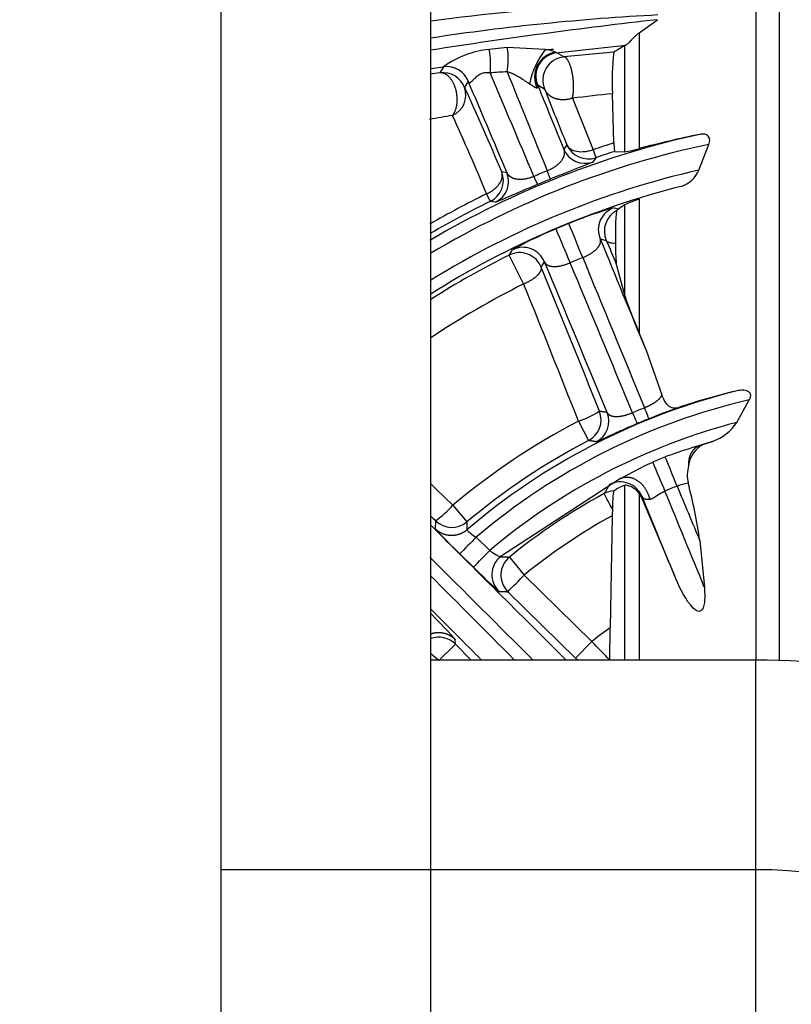
# Model space of a CAD drawing. Units: millimetres. Extents: x 274 to 606, y 201 to 435.
# Drawn here: x 556 to 559, y 346 to 350 of the extents above; entities that cross this region are included whole.
import ezdxf
from ezdxf.enums import TextEntityAlignment as Align
from ezdxf.lldxf.tags import DXFTag

# ---------------------------------------------------------------- set-up
doc = ezdxf.new("R2010")
doc.units = ezdxf.units.MM
for name, color, linetype in [('569700', 7, 'Continuous'), ('569705A', 7, 'Continuous'), ('569957A', 7, 'Continuous'), ('569957C', 7, 'Continuous'), ('Predefinito', 7, 'Continuous')]:
    doc.layers.add(name, color=color, linetype=linetype)
doc.styles.add('SEACAD_seiso_ttf', font='seiso.ttf')
tags = doc.linetypes.add('DASHDOT2', pattern=[12.7, 6.35, -3.175, 0, -3.175]).pattern_tags.tags
tags[10:11] = [DXFTag(74, 4), DXFTag(75, 0), DXFTag(340, '0'), DXFTag(46, 0.0), DXFTag(50, 0.0), DXFTag(44, 0.0), DXFTag(45, 0.0)]
tags[8:9] = [DXFTag(74, 4), DXFTag(75, 0), DXFTag(340, '0'), DXFTag(46, 0.0), DXFTag(50, 0.0), DXFTag(44, 0.0), DXFTag(45, 0.0)]
tags[6:7] = [DXFTag(74, 4), DXFTag(75, 0), DXFTag(340, '0'), DXFTag(46, 0.0), DXFTag(50, 0.0), DXFTag(44, 0.0), DXFTag(45, 0.0)]
tags[4:5] = [DXFTag(74, 4), DXFTag(75, 0), DXFTag(340, '0'), DXFTag(46, 0.0), DXFTag(50, 0.0), DXFTag(44, 0.0), DXFTag(45, 0.0)]
doc.dimstyles.new('ISO', dxfattribs={"dimtxt": 3.2, "dimasz": 3.2, "dimexe": 1.6, "dimexo": 0, "dimgap": 1.6, "dimtad": 1, "dimdec": 1, "dimlfac": 10, "dimtxsty": 'SEACAD_seiso_ttf', "dimblk1": '_SE_FILLED', "dimblk2": '_SE_FILLED', "dimsah": 1, "dimcen": 1.6, "dimadec": 1, "dimazin": 0, "dimtfac": 1, "dimtdec": 1, "dimtmove": 0, "dimatfit": 3, "dimfxl": 0, "dimtolj": 1, "dimarcsym": 0})

# ---------------------------------------------------------------- blocks, each defined once
blk = doc.blocks.new('SE')
at = {"layer": '569700', "color": 7, "linetype": 'Continuous'}
for p, q in [((558.7971, 347.2086), (558.7971, 350.5648)), ((558.6962, 350.533), (558.6962, 347.2103)), ((558.6971, 347.2103), (558.6971, 350.533)), ((558.1942, 349.9039), (558.2724, 349.9606)), ((558.1942, 349.9039), (558.1942, 349.4074)), ((557.6274, 349.8409), (557.5497, 349.8332)), ((557.7906, 349.8325), (557.6274, 349.8409)), ((557.8366, 349.8188), (558.1365, 349.851)), ((558.1365, 349.851), (558.1311, 349.8492)), ((558.1311, 349.8492), (558.1311, 349.3926)), ((557.8706, 349.8006), (557.8406, 349.8181)), ((558.0854, 349.8215), (557.8706, 349.8006)), ((557.2989, 349.7509), (557.3539, 349.7586)), ((557.3537, 349.7585), (557.3382, 349.7322)), ((557.4598, 349.6962), (557.4444, 349.67)), ((557.7602, 349.6708), (557.7558, 349.6664)), ((557.7885, 349.6615), (557.7587, 349.679)), ((557.9071, 349.6236), (557.9961, 349.402)), ((558.0859, 349.4317), (558.079, 349.6426)), ((557.8836, 349.423), (557.87, 349.4043)), ((557.9961, 349.402), (558.0078, 349.3681)), ((558.4509, 349.3147), (558.4936, 349.4253)), ((558.0078, 349.3681), (557.9947, 349.3495)), ((558.0889, 349.395), (558.1311, 349.3926)), ((557.6264, 349.3034), (557.6036, 349.307)), ((557.5388, 349.2126), (557.5545, 349.1803)), ((558.1942, 349.1898), (558.1942, 348.6141)), ((557.5769, 349.1765), (557.5545, 349.1803)), ((558.0864, 349.1534), (558.107, 349.1487)), ((558.1311, 349.1656), (558.1311, 348.7792)), ((558.027, 349.0192), (558.053, 349.013)), ((557.6362, 348.9499), (557.6507, 348.973)), ((557.6979, 348.8259), (557.6362, 348.9499)), ((557.7737, 348.8973), (557.7876, 348.9201)), ((558.0959, 348.9107), (558.1311, 348.7792)), ((558.1942, 348.6141), (558.2253, 348.5368)), ((558.2253, 348.5368), (558.2922, 348.3496)), ((558.6142, 348.2314), (558.6675, 348.3282)), ((557.9335, 348.2363), (557.9767, 348.1532)), ((558.5093, 348.1494), (558.4535, 348.1314)), ((558.4535, 348.1314), (558.4726, 348.1372)), ((558.4726, 348.1372), (558.5093, 348.1494)), ((558.1139, 347.9907), (558.2235, 348.0474)), ((558.2235, 348.0474), (558.2523, 348.0603)), ((558.1139, 347.9907), (557.5977, 347.6539)), ((558.1311, 347.9608), (558.1311, 347.2103)), ((558.1942, 347.9259), (558.2041, 347.9084)), ((558.1942, 347.9259), (558.1942, 347.2103)), ((558.2041, 347.9084), (558.2065, 347.9124)), ((558.2041, 347.9084), (558.3458, 347.5742)), ((557.3935, 347.8753), (557.4538, 347.8036)), ((558.0791, 347.8599), (558.0784, 347.8303)), ((557.3195, 347.8087), (557.3182, 347.7738)), ((557.4538, 347.8036), (557.4532, 347.7692)), ((558.0784, 347.8303), (558.0702, 347.3494)), ((557.4938, 347.7381), (557.5521, 347.6809)), ((558.4549, 347.7231), (558.4743, 347.5241)), ((557.4238, 347.6667), (557.482, 347.6096)), ((557.6369, 347.653), (557.7, 347.5754)), ((557.9907, 347.2904), (557.7, 347.5754)), ((557.9207, 347.219), (557.63, 347.504)), ((557.3, 347.4087), (557.2989, 347.4098)), ((558.0685, 347.2096), (558.0702, 347.3494)), ((557.4049, 347.2789), (557.4039, 347.299)), ((557.9207, 347.219), (557.9907, 347.2904)), ((557.4049, 347.2789), (557.3335, 347.2089)), ((557.4049, 347.2789), (557.4721, 347.2103))]:
    blk.add_line(p, q, dxfattribs=at)
for centre, radius, start, end in [((558.7985, 338.5994), 11.4535, 94.00249, 97.51592), ((558.7934, 340.0443), 9.9502, 92.98755, 98.63355), ((560.7276, 328.0197), 22.0778, 96.3843, 98.9315), ((557.5902, 349.4325), 0.4028, 95.7653, 125.9257), ((558.0606, 349.6213), 0.3428, 141.9657, 169.4458), ((559.2962, 334.9634), 14.9423, 95.64378, 95.78417), ((557.7543, 349.598), 0.2373, 70.3237, 81.2036), ((557.8536, 349.7143), 0.1089, 100.2364, 206.1262), ((557.848, 349.7191), 0.1003, 96.5386, 208.8055), ((557.8506, 349.7186), 0.1, 95.7194, 203.2892), ((557.8804, 349.701), 0.1, 95.6101, 203.295), ((557.8368, 349.8071), 0.0116, 70.8047, 90.9002), ((559.113, 349.6951), 1.0353, 172.9885, 182.9021), ((557.3668, 349.6593), 0.1, 21.6774, 97.5332), ((557.3669, 349.6594), 0.1, 20.7786, 97.4932), ((557.7889, 346.4834), 3.2799, 97.8994, 98.6682), ((557.3514, 349.633), 0.1, 21.6874, 97.6027), ((557.4983, 349.7154), 0.0431, 206.3541, 208.3051), ((557.6898, 348.2275), 1.5106, 92.3834, 95.1612), ((557.3525, 349.6382), 0.0972, 293.9789, 19.0866), ((548.1664, 345.3843), 10.22, 22.57137, 24.79335), ((557.7344, 349.6705), 0.0258, 0.632, 19.2822), ((573.4488, 355.7646), 16.8076, 201.29202, 202.16708), ((559.2752, 338.0946), 11.6099, 95.91364, 96.76697), ((557.9025, 346.3443), 3.2454, 99.0499, 100.8122), ((549.2115, 345.7836), 9.0056, 22.38066, 24.71806), ((559.2989, 345.6102), 3.9492, 102.3445, 120.495), ((559.4653, 344.5338), 5.0367, 101.5764, 104.6178), ((559.2989, 345.61), 3.8994, 101.9195, 120.8574), ((557.9618, 349.4439), 0.1, 203.3623, 289.2177), ((557.9754, 349.4627), 0.1, 203.3636, 288.932), ((559.2353, 345.7993), 3.8099, 107.5603, 108.9812), ((558.0548, 349.8599), 0.4735, 279.2812, 287.1281), ((559.299, 345.6099), 3.9737, 107.7281, 108.9608), ((559.2989, 345.61), 3.8006, 102.8938, 121.751), ((557.5106, 349.2702), 0.1, 296.058, 21.6283), ((557.5334, 349.2665), 0.1, 295.8077, 21.6371), ((559.3193, 345.5609), 4.0468, 112.0597, 112.9403), ((559.2774, 345.6621), 3.8997, 112.0543, 112.9457), ((558.3354, 349.3636), 0.1253, 290.1806, 337.0657), ((559.2989, 345.6102), 3.7504, 104.2033, 122.2826), ((559.2988, 345.6102), 4.0094, 116.0389, 119.9954), ((558.3401, 348.7144), 0.4972, 107.0652, 114.8546), ((559.2989, 345.61), 3.9737, 116.0392, 120.219), ((558.57, 347.465), 1.7563, 105.9836, 112.7116), ((558.1188, 349.0588), 0.1, 108.9122, 203.3285), ((561.9022, 343.7405), 6.607, 124.8031, 125.05835), ((558.1448, 349.0526), 0.1, 118.0734, 203.3516), ((558.5378, 347.3632), 1.8381, 112.4294, 118.8577), ((559.3161, 345.5684), 3.7942, 112.0472, 112.9528), ((565.2709, 352.1004), 8.0313, 202.22851, 203.35292), ((550.4867, 345.9766), 8.0313, 21.64708, 22.77149), ((557.6947, 348.8831), 0.1001, 21.6732, 116.0515), ((559.0494, 348.9956), 0.9573, 179.7191, 185.0891), ((559.2989, 345.61), 3.7309, 116.4656, 122.4157), ((557.6807, 348.8603), 0.1001, 21.6901, 116.4248), ((559.3549, 345.4749), 3.7377, 112.0526, 112.9474), ((489.3636, 320.9113), 73.9132, 21.731949, 22.249016), ((559.299, 345.61), 3.5924, 116.4659, 123.8333), ((496.9555, 324.2194), 65.5372, 21.497673, 22.052728), ((559.2992, 345.6094), 2.8412, 104.0452, 130.5211), ((559.3305, 345.3637), 3.0873, 103.503, 108.3269), ((559.2989, 345.61), 2.7906, 103.0779, 130.3062), ((557.7973, 348.6418), 0.4277, 288.5593, 301.9215), ((557.9305, 348.2419), 0.1, 297.4988, 21.6337), ((557.964, 348.2371), 0.1, 296.9642, 21.6333), ((559.3198, 345.5595), 2.9482, 111.9565, 113.0435), ((559.9592, 343.9603), 4.6199, 110.2561, 111.9009), ((559.299, 345.61), 2.9602, 117.4709, 130.0688), ((559.2989, 345.61), 2.7094, 104.6388, 130.148), ((559.2878, 345.6369), 2.8138, 111.9499, 113.0501), ((558.4395, 348.3468), 0.2094, 289.4661, 326.5335), ((559.2989, 345.61), 2.8664, 117.4705, 130.0685), ((558.5227, 348.0312), 0.1172, 115.2678, 172.788), ((558.6595, 347.206), 0.9451, 110.0269, 111.9407), ((558.9154, 346.4746), 1.7199, 105.5806, 109.6935), ((559.3699, 345.4387), 2.8498, 111.9133, 113.0891), ((572.6006, 354.0538), 15.5498, 202.67135, 203.16825), ((543.8639, 342.1507), 15.6132, 21.83447, 22.32934), ((558.5708, 348.0039), 0.1697, 165.6551, 191.287), ((623.0879, 415.2788), 94.1222, 225.6547, 225.735681), ((558.1136, 347.8755), 0.1, 21.673, 117.5845), ((558.4583, 347.6813), 0.2943, 100.5608, 110.1222), ((556.4518, 347.4435), 2.0225, 7.9459, 15.1089), ((559.2989, 345.61), 2.6337, 118.4664, 129.1283), ((558.0912, 347.8376), 0.0997, 93.5484, 118.4928), ((527.074, 331.0913), 35.2491, 28.40597, 28.52677), ((558.2489, 347.6748), 0.3093, 112.3889, 122.0067), ((559.5737, 344.9468), 3.2475, 112.0025, 112.9995), ((557.0784, 348.1511), 0.4188, 305.1429, 318.7949), ((630.7737, 422.6028), 104.8316, 225.501998, 225.51781), ((557.3895, 347.88), 0.0999, 225.5397, 310.0699), ((559.2989, 345.61), 2.5337, 118.7988, 129.1283), ((557.6288, 347.9564), 0.2567, 226.8133, 238.2495), ((590.8222, 315.0081), 46.7123, 135.51897, 135.64161), ((532.2573, 372.4249), 35.3849, 315.46884, 315.63074), ((557.7108, 347.8972), 0.2683, 233.7138, 245.052), ((769.0013, 559.7174), 299.6518, 225.048648, 225.167677), ((557.6616, 347.5771), 0.1, 129.7727, 225.5687), ((557.7001, 347.5754), 0.1, 129.1408, 225.5553), ((345.1917, 135.9078), 299.6516, 44.84327, 44.940769), ((547.7028, 357.3079), 13.9523, 315.35816, 315.7687), ((559.2989, 345.61), 2.1296, 125.237, 127.9013), ((557.3335, 347.2089), 0.1, 44.4475, 110.3302), ((542.6885, 332.492), 21.2873, 43.73927, 44.04119), ((547.9954, 335.8083), 14.7368, 50.67922, 50.85444)]:
    blk.add_arc(centre, radius, start, end, dxfattribs=at)
for centre, major_axis, ratio, start_param, end_param in [((557.5279, 349.7948), (0.0087, -0.0996), 0.269575, 0.864187, 1.943125), ((557.601, 349.7994), (0.0038, -0.0999), 0.30522, 0.881691, 1.987755), ((570.6781, 334.9219), (-21.5401, 0.3605), 0.849021, -0.934872, -0.932258), ((559.437, 344.2859), (-3.0814, 7.7629), 0.026174, -0.878458, -0.810113), ((559.5301, 344.3222), (-3.12, 7.8562), 0.025865, -0.896925, -0.821577), ((560.046, 344.536), (-3.3489, 7.7612), 0.025865, 0.825368, 0.896925), ((560.1376, 344.5762), (-3.3103, 7.668), 0.026174, 0.831432, 0.878458), ((557.718, 349.3453), (0.039, -0.0921), 0.006206, -0.897215, -0.01745), ((557.7755, 349.3691), (0.0375, -0.0927), 0.006206, 0.017451, 0.897214), ((558.1259, 349.0571), (0.0098, 0.1001), 0.601067, 0.476807, 0.641264), ((558.0965, 349.0534), (-0.0015, -0.0876), 0.049504, 3.194296, 5.36496), ((560.1375, 344.5764), (-3.3102, 7.6676), 0.026174, 0.941527, 1.016773), ((558.3912, 348.3478), (-0.7689, 1.7811), 0.026174, 1.176804, 1.237975), ((560.0457, 344.5368), (-3.3484, 7.7601), 0.025865, 0.956429, 1.05427), ((559.4368, 344.2862), (-3.0812, 7.7625), 0.026174, -1.041699, -0.941527), ((559.5298, 344.3231), (-3.1195, 7.8549), 0.025865, -1.05427, -0.956429), ((558.6305, 347.5976), (-0.4998, 1.1856), 0.010792, 0.077951, 0.536146), ((558.1469, 348.3181), (0.0392, -0.092), 0.005448, -1.054491, -0.017448), ((558.1986, 348.3395), (0.0374, -0.0928), 0.005448, 0.017448, 1.054492), ((1610.0694, -2696.8935), (-1050.6079, 3046.0853), 0.025477, 0.020933, 0.02136), ((558.0835, 347.8374), (0.0017, 0.0997), 0.049504, 0.031659, 1.344689), ((559.5298, 344.3228), (-3.1197, 7.8555), 0.025865, -1.161357, -1.103139), ((560.0457, 344.5367), (-3.3485, 7.7602), 0.025865, 1.103137, 1.13655), ((559.4368, 344.2862), (-3.0812, 7.7624), 0.026174, -1.143818, -1.095152), ((559.93, 345.3816), (-5.6268, 5.5175), 0.017452, 1.101418, 1.215212), ((557.4253, 347.6688), (-0.1071, 0.105), 0.017452, 0.017312, 1.573284), ((557.4841, 347.6112), (-0.1076, 0.1055), 0.017452, 1.568692, 3.119728), ((559.5273, 344.9789), (-5.5174, 5.6267), 0.017452, -1.180188, -1.137316), ((557.2984, 347.4066), (0.1055, -0.1076), 0.017452, 0.022214, 1.572981), ((557.9158, 347.2139), (0.2901, -0.2844), 0.017452, 1.540655, 1.571195)]:
    blk.add_ellipse(centre, major_axis=major_axis, ratio=ratio, start_param=start_param, end_param=end_param, dxfattribs=at)
for points, degree, knots in [([(558.1942, 349.9039), (558.1907, 349.901), (558.1836, 349.8953), (558.171, 349.8836), (558.1599, 349.8723), (558.1508, 349.8629), (558.1449, 349.857), (558.1401, 349.8526), (558.1377, 349.8515), (558.1365, 349.851)], 3, [0, 0, 0, 0, 0.12477, 0.249861, 0.500204, 0.630075, 0.749102, 0.87941, 1, 1, 1, 1]), ([(557.8366, 349.8188), (557.8369, 349.8189), (557.8374, 349.8192), (557.837, 349.82), (557.8361, 349.8206), (557.8342, 349.8215)], 3, [0, 0, 0, 0, 0.499981, 0.499981, 1, 1, 1, 1]), ([(557.5539, 349.7319), (557.5502, 349.7324), (557.5434, 349.7332), (557.5298, 349.7329), (557.5134, 349.7284), (557.4989, 349.7187), (557.4898, 349.7105), (557.4818, 349.7023), (557.4743, 349.6941), (557.4681, 349.689), (557.4647, 349.6896), (557.4621, 349.6923), (557.4611, 349.694), (557.4604, 349.6949)], 3, [0, 0, 0, 0, 0.067647, 0.124947, 0.249879, 0.374799, 0.447524, 0.499847, 0.628295, 0.74978, 0.874755, 0.927353, 1, 1, 1, 1]), ([(557.7236, 349.6841), (557.7212, 349.6858), (557.7165, 349.689), (557.7084, 349.6944), (557.6949, 349.7035), (557.6787, 349.7138), (557.6628, 349.7225), (557.651, 349.7284), (557.6397, 349.733), (557.6313, 349.7355), (557.627, 349.7367)], 3, [0, 0, 0, 0, 0.075238, 0.142856, 0.250008, 0.499944, 0.655196, 0.749989, 0.869789, 1, 1, 1, 1]), ([(557.7558, 349.6664), (557.7551, 349.6665), (557.7536, 349.6668), (557.7493, 349.6684), (557.7424, 349.672), (557.733, 349.6778), (557.7268, 349.682), (557.7236, 349.6841)], 3, [0, 0, 0, 0, 0.125275, 0.250479, 0.499747, 0.749724, 1, 1, 1, 1]), ([(558.4936, 349.4253), (558.4965, 349.4325), (558.4982, 349.4404), (558.4961, 349.4545), (558.4924, 349.4599), (558.483, 349.4668), (558.4774, 349.4684), (558.4662, 349.4696), (558.4604, 349.4692), (558.4546, 349.468)], 3, [0, 0, 0, 0, 0.25, 0.25, 0.5, 0.5, 0.75, 0.75, 1, 1, 1, 1]), ([(557.9961, 349.402), (557.9936, 349.4011), (557.9877, 349.3989), (557.9757, 349.3956), (557.9544, 349.3917), (557.9256, 349.3924), (557.9026, 349.4013), (557.8913, 349.4113), (557.8862, 349.4177), (557.8844, 349.4213), (557.8835, 349.423)], 3, [0, 0, 0, 0, 0.054612, 0.125358, 0.250589, 0.499965, 0.749358, 0.874611, 0.94132, 1, 1, 1, 1]), ([(558.0859, 349.4316), (558.086, 349.426), (558.0861, 349.4209), (558.0865, 349.4119), (558.0868, 349.4079), (558.0876, 349.3984), (558.0882, 349.395), (558.0889, 349.395)], 3, [0, 0, 0, 0, 0.25, 0.25, 0.5, 0.5, 1, 1, 1, 1]), ([(557.9947, 349.3495), (557.9945, 349.3494), (557.9941, 349.349), (557.9913, 349.3475), (557.9808, 349.3428), (557.9582, 349.3338), (557.9235, 349.3202), (557.8912, 349.3076), (557.8573, 349.2942), (557.8319, 349.2841), (557.8184, 349.2786), (557.8144, 349.277), (557.8131, 349.2764)], 3, [0, 0, 0, 0, 0.039009, 0.125164, 0.250259, 0.499752, 0.623777, 0.750037, 0.874926, 0.962524, 0.987645, 1, 1, 1, 1]), ([(557.757, 349.2532), (557.7528, 349.2514), (557.7394, 349.2458), (557.713, 349.2345), (557.6677, 349.2148), (557.6192, 349.1934), (557.593, 349.1822), (557.5835, 349.1785), (557.58, 349.1772), (557.5782, 349.1767), (557.5774, 349.1765), (557.5769, 349.1765)], 3, [0, 0, 0, 0, 0.039322, 0.125201, 0.250253, 0.499441, 0.749256, 0.841578, 0.874653, 0.937287, 1, 1, 1, 1]), ([(558.0922, 349.0003), (558.0821, 348.9998), (558.0733, 349.0007), (558.0599, 349.005), (558.0553, 349.0085), (558.053, 349.013)], 3, [0, 0, 0, 0, 0.5, 0.5, 1, 1, 1, 1]), ([(558.3597, 348.2944), (558.3516, 348.2918), (558.3438, 348.2915), (558.3294, 348.2953), (558.323, 348.2993), (558.3062, 348.3156), (558.2981, 348.3315), (558.2921, 348.3496)], 3, [0, 0, 0, 0, 0.25, 0.25, 0.5, 0.5, 1, 1, 1, 1]), ([(558.6675, 348.3282), (558.6698, 348.3322), (558.6717, 348.3364), (558.6737, 348.3451), (558.6737, 348.3496), (558.6708, 348.3572), (558.6682, 348.3601), (558.6621, 348.3645), (558.6586, 348.3659), (558.6477, 348.3691), (558.64, 348.3695), (558.6249, 348.3687), (558.6173, 348.3675), (558.6096, 348.3657)], 3, [0, 0, 0, 0, 0.125, 0.125, 0.25, 0.25, 0.375, 0.375, 0.5, 0.5, 0.75, 0.75, 1, 1, 1, 1]), ([(558.1861, 348.2261), (558.1822, 348.2244), (558.1698, 348.2191), (558.1451, 348.2084), (558.1136, 348.1945), (558.0826, 348.1804), (558.0567, 348.1686), (558.0363, 348.1592), (558.0216, 348.1526), (558.0138, 348.1493), (558.0104, 348.1481), (558.0097, 348.148), (558.0094, 348.148)], 3, [0, 0, 0, 0, 0.038445, 0.124978, 0.249821, 0.375586, 0.499917, 0.622895, 0.749934, 0.874943, 0.937444, 1, 1, 1, 1]), ([(558.1942, 347.9259), (558.1905, 347.931), (558.1866, 347.9353), (558.1789, 347.9425), (558.1752, 347.9454), (558.1642, 347.9528), (558.1574, 347.9558), (558.1404, 347.9616), (558.1333, 347.9616), (558.1311, 347.9608)], 3, [0, 0, 0, 0, 0.125, 0.125, 0.25, 0.25, 0.5, 0.5, 1, 1, 1, 1]), ([(557.4531, 347.7692), (557.4306, 347.7499), (557.401, 347.739), (557.3683, 347.7401), (557.3394, 347.7531), (557.3182, 347.7738), (557.3182, 347.7738), (557.3182, 347.7738), (557.3182, 347.7738), (557.3182, 347.7738), (557.3182, 347.7738)], 5, [0, 0, 0, 0, 0, 0, 0.999892, 0.999892, 0.999892, 0.999892, 0.999892, 1, 1, 1, 1, 1, 1]), ([(558.4743, 347.5241), (558.4755, 347.5097), (558.4762, 347.4952), (558.4757, 347.4656), (558.4751, 347.4499), (558.4664, 347.428), (558.461, 347.4213), (558.4491, 347.4186), (558.4437, 347.4209), (558.4295, 347.4293), (558.4217, 347.4381), (558.3854, 347.4837), (558.3649, 347.5288), (558.3458, 347.5742)], 3, [0, 0, 0, 0, 0.125, 0.125, 0.25, 0.25, 0.3125, 0.3125, 0.375, 0.375, 0.5, 0.5, 1, 1, 1, 1])]:
    blk.add_open_spline(points, degree=degree, knots=knots, dxfattribs=at)
for points, degree in [([(557.9072, 349.6236), (557.9146, 349.6493), (557.9166, 349.6907), (557.9109, 349.7403), (557.898, 349.7809), (557.8833, 349.8008), (557.8706, 349.8006)], 6), ([(557.3539, 349.7586), (557.3537, 349.7585), (557.3537, 349.7585)], 2), ([(557.392, 349.5493), (557.4121, 349.5727), (557.4228, 349.6153), (557.417, 349.6699), (557.3936, 349.7145), (557.3644, 349.7348), (557.3382, 349.7322)], 6), ([(557.9072, 349.6236), (557.879, 349.6135), (557.8479, 349.612), (557.819, 349.6212), (557.7986, 349.6391), (557.7885, 349.6615)], 5), ([(557.87, 349.4043), (557.876, 349.3879), (557.8725, 349.3694), (557.865, 349.3497), (557.8354, 349.3257), (557.7994, 349.3115)], 5), ([(557.5388, 349.2126), (557.5662, 349.2248), (557.5904, 349.2436), (557.6062, 349.2667), (557.6101, 349.2889), (557.6036, 349.307)], 5), ([(557.7419, 349.2877), (557.7064, 349.2723), (557.6685, 349.2683), (557.6492, 349.2769), (557.6337, 349.2876), (557.6264, 349.3034)], 5), ([(557.9515, 348.9392), (557.9844, 348.9522), (558.0152, 348.972), (558.0273, 348.9895), (558.0317, 349.0056), (558.027, 349.0192)], 5), ([(557.6979, 348.8259), (557.7258, 348.8377), (557.7518, 348.8535), (557.7703, 348.8709), (557.7773, 348.8862), (557.7737, 348.8973)], 5), ([(557.7876, 348.9201), (557.7939, 348.9071), (557.8084, 348.8989), (557.8294, 348.8951), (557.8651, 348.9028), (557.8976, 348.9169)], 5), ([(558.2921, 348.3496), (558.2874, 348.3384), (558.2776, 348.3266), (558.262, 348.3145), (558.2402, 348.3027), (558.2175, 348.2939)], 5), ([(558.057, 348.274), (558.0402, 348.2764), (558.0235, 348.2788)], 2), ([(558.1658, 348.2725), (558.134, 348.2585), (558.0991, 348.25), (558.0776, 348.2527), (558.0633, 348.2608), (558.057, 348.274)], 5), ([(558.0094, 348.148), (557.993, 348.1506), (557.9767, 348.1532)], 2), ([(558.4535, 348.1314), (558.4359, 348.1252), (558.4207, 348.1121), (558.41, 348.0926), (558.4053, 348.0696), (558.4064, 348.0459)], 5), ([(558.1139, 347.9907), (558.1404, 348.0034), (558.1753, 347.9998), (558.21, 347.975), (558.2317, 347.9383), (558.2387, 347.9016)], 5), ([(558.2387, 347.9016), (558.2521, 347.9029), (558.2645, 347.9136), (558.2771, 347.9219), (558.2906, 347.9299), (558.3049, 347.9361)], 5), ([(558.2065, 347.9124), (558.2091, 347.9075), (558.2135, 347.9037), (558.2199, 347.9014), (558.2284, 347.9007), (558.2387, 347.9016)], 5), ([(557.5977, 347.6539), (557.6172, 347.6535), (557.6369, 347.653)], 2), ([(557.5916, 347.5057), (557.6108, 347.5049), (557.63, 347.504)], 2), ([(557.2988, 347.3231), (557.3202, 347.3308), (557.3439, 347.3324), (557.3674, 347.3271), (557.388, 347.3153), (557.404, 347.299)], 5)]:
    blk.add_open_spline(points, degree=degree, dxfattribs=at)
at = {"layer": '569705A', "color": 7, "linetype": 'DASHDOT2'}
blk.add_line((556.3989, 332.7603), (556.3989, 363.3103), dxfattribs=at)
at = {"layer": '569705A', "color": 7, "linetype": 'Continuous'}
blk.add_line((557.2989, 333.7603), (557.2989, 362.3103), dxfattribs=at)
at = {"layer": '569957A', "color": 7, "linetype": 'Continuous'}
for q in [(557.2989, 347.2103), (557.2989, 347.2103), (558.6939, 345.4103), (558.6939, 345.4103)]:
    blk.add_line((558.6939, 347.2103), q, dxfattribs=at)
at = {"layer": '569957A', "color": 7, "linetype": 'DASHDOT2'}
blk.add_line((558.6939, 346.3103), (556.3989, 346.3103), dxfattribs=at)
blk.add_line((558.6939, 346.3103), (556.3989, 346.3103), dxfattribs=at)
at = {"layer": '569957A', "color": 7, "linetype": 'Continuous'}
blk.add_arc((558.6939, 344.2103), 3, 30.3027, 90, dxfattribs=at)
blk.add_arc((558.6939, 344.2103), 3, 30.3027, 90, dxfattribs=at)
at = {"layer": '569957A', "color": 7, "linetype": 'DASHDOT2'}
blk.add_arc((558.6939, 344.2103), 2.1, 30.3027, 90, dxfattribs=at)
blk.add_arc((558.6939, 344.2103), 2.1, 30.3027, 90, dxfattribs=at)
at = {"layer": '569957C', "color": 7, "linetype": 'DASHDOT2'}
blk.add_line((556.3989, 342.4103), (556.3989, 368.2103), dxfattribs=at)
blk.add_line((556.3989, 342.4103), (556.3989, 368.2103), dxfattribs=at)
at = {"layer": '569957C', "color": 7, "linetype": 'Continuous'}
blk.add_line((557.2989, 347.2103), (557.2989, 351.4103), dxfattribs=at)
blk.add_line((557.2989, 347.2103), (557.2989, 351.4103), dxfattribs=at)
blk = doc.blocks.new('DMBLK8')
at = {"layer": 'Predefinito', "linetype": 'Continuous'}
for points in [[(527.3002, 362.1103), (528.3669, 362.1103), (527.8335, 365.3103)], [(527.3002, 333.9603), (527.8335, 330.7603), (528.3669, 333.9603)]]:
    blk.add_hatch(color=7, dxfattribs=at).paths.add_polyline_path(points)
at = {"layer": 'Predefinito', "color": 7, "linetype": 'Continuous'}
for p, q in [((556.3989, 365.3103), (526.2335, 365.3103)), ((527.8335, 330.7603), (527.8335, 365.3103)), ((556.3989, 330.7603), (526.2335, 330.7603))]:
    blk.add_line(p, q, dxfattribs=at)
at = {"layer": 'Predefinito', "color": 7, "linetype": 'Continuous', "style": 'SEACAD_seiso_ttf'}
blk.add_text('346', height=3.2, rotation=90, dxfattribs=at).set_placement((523.8335, 345.2717), align=Align.TOP_LEFT)
blk = doc.blocks.new('_SE_FILLED')
at = {"color": 0}
blk.add_line((0, 0), (-1, 0), dxfattribs=at)
blk.add_solid([(0, 0), (-1, -0.1665), (-1, 0.1665), (0, 0)], dxfattribs=at)

msp = doc.modelspace()

# ---------------------------------------------------------------- block references
at = {"layer": 'Predefinito'}
msp.add_blockref('SE', (0, 0), dxfattribs=at)

# ---------------------------------------------------------------- dimensions: what is measured, and where the dimension line sits
at = {"layer": 'Predefinito', "color": 7, "linetype": 'Continuous'}
dim = msp.add_linear_dim(base=(527.8335437008, 330.7603494359), p1=(556.3989449122, 330.7603494359), p2=(556.3989449513, 365.3103494356), angle=89.9999999351, text='\\A1;<>', dimstyle='ISO', override={"dimdec": 0, "dimtdec": 0}, dxfattribs=at)
dim.commit()
dim.dimension.update_dxf_attribs({"geometry": 'DMBLK8', "text_midpoint": (527.8335437008, 348.035349427), "dimtype": 161})

doc.saveas('drawing.dxf')
